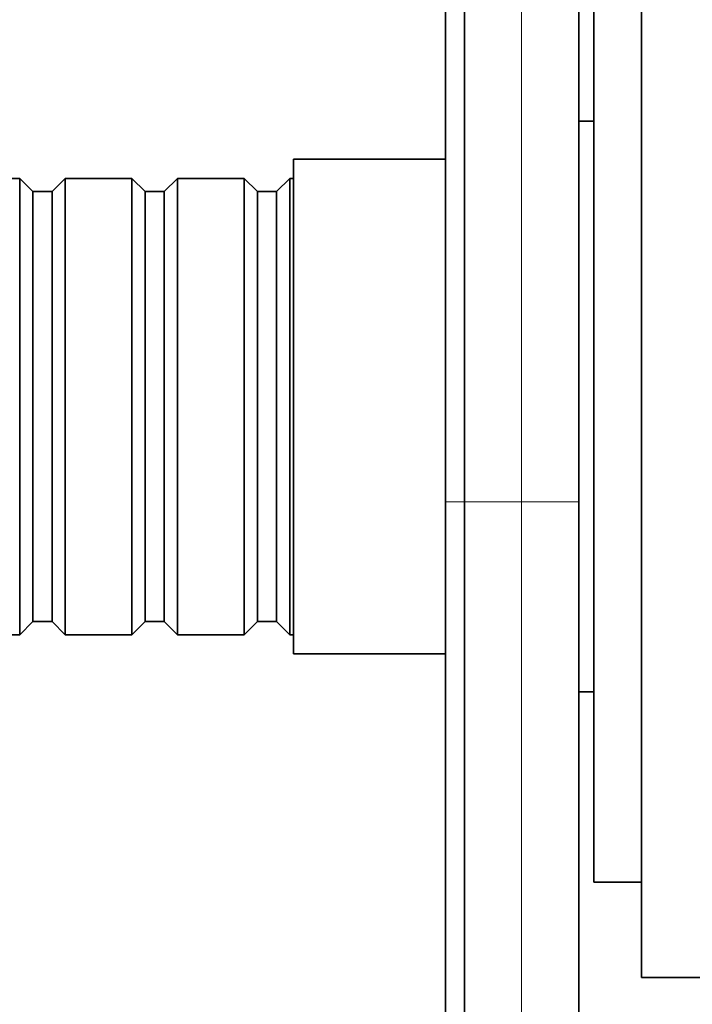
# Model space of a CAD drawing. Units: millimetres. Extents: x 0 to 750, y 0 to 1164.
# Drawn here: x 667 to 703, y 616 to 668 of the extents above; entities that cross this region are included whole.
import ezdxf
from ezdxf import colors
from ezdxf.entities.mleader import LeaderData, LeaderLine
from ezdxf.math import Vec2, Vec3

# ---------------------------------------------------------------- set-up
doc = ezdxf.new("R2010")
doc.units = ezdxf.units.MM
doc.layers.add('DV5_Défaut', color=7, linetype='Continuous')
doc.layers.add('Défaut', color=7, linetype='Continuous')

# ---------------------------------------------------------------- blocks, each defined once
blk = doc.blocks.new('_DOT')
at = {"color": 0}
blk.add_line((0, 0), (-1, 0), dxfattribs=at)
at = {"color": 0, "const_width": 0.333}
blk.add_lwpolyline([(-0.1665, 0, 1), (0.1665, 0, 1)], format="xyb", close=True, dxfattribs=at)
blk = doc.blocks.new('SE4')
at = {"layer": 'DV5_Défaut', "color": 7, "linetype": 'Continuous', "lineweight": 35}
for p, q in [((689.596, 642.653), (689.596, 832.653)), ((690.596, 832.653), (690.596, 642.653)), ((696.596, 832.653), (696.596, 642.653)), ((699.896, 617.653), (699.896, 677.653)), ((697.396, 622.653), (697.396, 672.653)), ((697.396, 662.653), (696.596, 662.653)), ((681.596, 634.653), (681.596, 660.653)), ((689.596, 660.653), (681.596, 660.653)), ((667.196, 659.653), (663.696, 659.653)), ((667.196, 635.653), (667.196, 659.653)), ((667.896, 658.953), (667.196, 659.653)), ((669.596, 659.653), (668.896, 658.953)), ((669.596, 635.653), (669.596, 659.653)), ((673.096, 659.653), (669.596, 659.653)), ((673.096, 635.653), (673.096, 659.653)), ((673.796, 658.953), (673.096, 659.653)), ((675.496, 659.653), (674.796, 658.953)), ((675.496, 635.653), (675.496, 659.653)), ((678.996, 659.653), (675.496, 659.653)), ((678.996, 635.653), (678.996, 659.653)), ((679.696, 658.953), (678.996, 659.653)), ((681.396, 659.653), (680.696, 658.953)), ((681.396, 635.653), (681.396, 659.653)), ((681.596, 659.653), (681.396, 659.653)), ((667.896, 636.353), (667.896, 658.953)), ((668.896, 658.953), (667.896, 658.953)), ((668.896, 636.353), (668.896, 658.953)), ((673.796, 636.353), (673.796, 658.953)), ((674.796, 658.953), (673.796, 658.953)), ((674.796, 636.353), (674.796, 658.953)), ((679.696, 636.353), (679.696, 658.953)), ((680.696, 658.953), (679.696, 658.953)), ((680.696, 636.353), (680.696, 658.953)), ((689.596, 607.653), (689.596, 642.653)), ((690.596, 602.653), (690.596, 642.653)), ((696.596, 642.653), (696.596, 605.653)), ((667.196, 635.653), (667.896, 636.353)), ((667.896, 636.353), (668.896, 636.353)), ((668.896, 636.353), (669.596, 635.653)), ((673.096, 635.653), (673.796, 636.353)), ((673.796, 636.353), (674.796, 636.353)), ((674.796, 636.353), (675.496, 635.653)), ((678.996, 635.653), (679.696, 636.353)), ((679.696, 636.353), (680.696, 636.353)), ((680.696, 636.353), (681.396, 635.653)), ((663.696, 635.653), (667.196, 635.653)), ((669.596, 635.653), (673.096, 635.653)), ((675.496, 635.653), (678.996, 635.653)), ((681.396, 635.653), (681.596, 635.653)), ((681.596, 634.653), (689.596, 634.653)), ((696.596, 632.653), (697.396, 632.653)), ((697.396, 622.653), (699.896, 622.653)), ((699.896, 617.653), (703.396, 617.653))]:
    blk.add_line(p, q, dxfattribs=at)
at = {"layer": 'DV5_Défaut', "color": 7, "linetype": 'Continuous', "lineweight": 18}
for p, q in [((693.596, 642.653), (693.596, 832.653)), ((689.596, 642.653), (690.596, 642.653)), ((690.596, 642.653), (693.596, 642.653)), ((693.596, 602.653), (693.596, 642.653)), ((696.596, 642.653), (693.596, 642.653))]:
    blk.add_line(p, q, dxfattribs=at)

msp = doc.modelspace()

# ---------------------------------------------------------------- block references
at = {"layer": 'Défaut'}
msp.add_blockref('SE4', (0, 0), dxfattribs=at)

# ---------------------------------------------------------------- leaders
at = {"layer": 'Défaut', "color": 7, "linetype": 'Continuous', "lineweight": 18}
ml = msp.add_multileader_mtext('Standard', dxfattribs=at)
ml.set_content('{\\pxsm0.9;\\fSolid Edge ISO|b1||i0||c0|p34;\\W1.;31/01/2023\\P}', color=256)
ml.set_leader_properties()
ml.set_arrow_properties(name='DOT')
ml.build(insert=Vec2(0, 0))
ml.multileader.update_dxf_attribs({"leader_type": 0, "dogleg_length": 0, "arrow_head_size": 12})
ctx = ml.context
ctx.base_point, ctx.char_height, ctx.arrow_head_size, ctx.landing_gap_size = Vec3(656.602, 1156.973), 12, 12, 4.2
notes = []
notes.append((ctx, [(0, (0, 0, 0), (0, 0), (1, 0), 1, [])]))
ctx.mtext.insert = Vec3(658.602, 1163.093)
for ctx, leaders in notes:
    for number, flags, end, landing, length, lines in leaders:
        leader = LeaderData()
        leader.index, (leader.has_last_leader_line, leader.has_dogleg_vector, leader.attachment_direction) = number, flags
        leader.last_leader_point, leader.dogleg_vector, leader.dogleg_length = Vec3(end), Vec3(landing), length
        for number, points, colour, breaks in lines:
            line = LeaderLine()
            line.index, line.vertices, line.color, line.breaks = number, Vec3.list(points), colors.encode_raw_color(colour), breaks
            leader.lines.append(line)
        ctx.leaders.append(leader)

doc.saveas('drawing.dxf')
